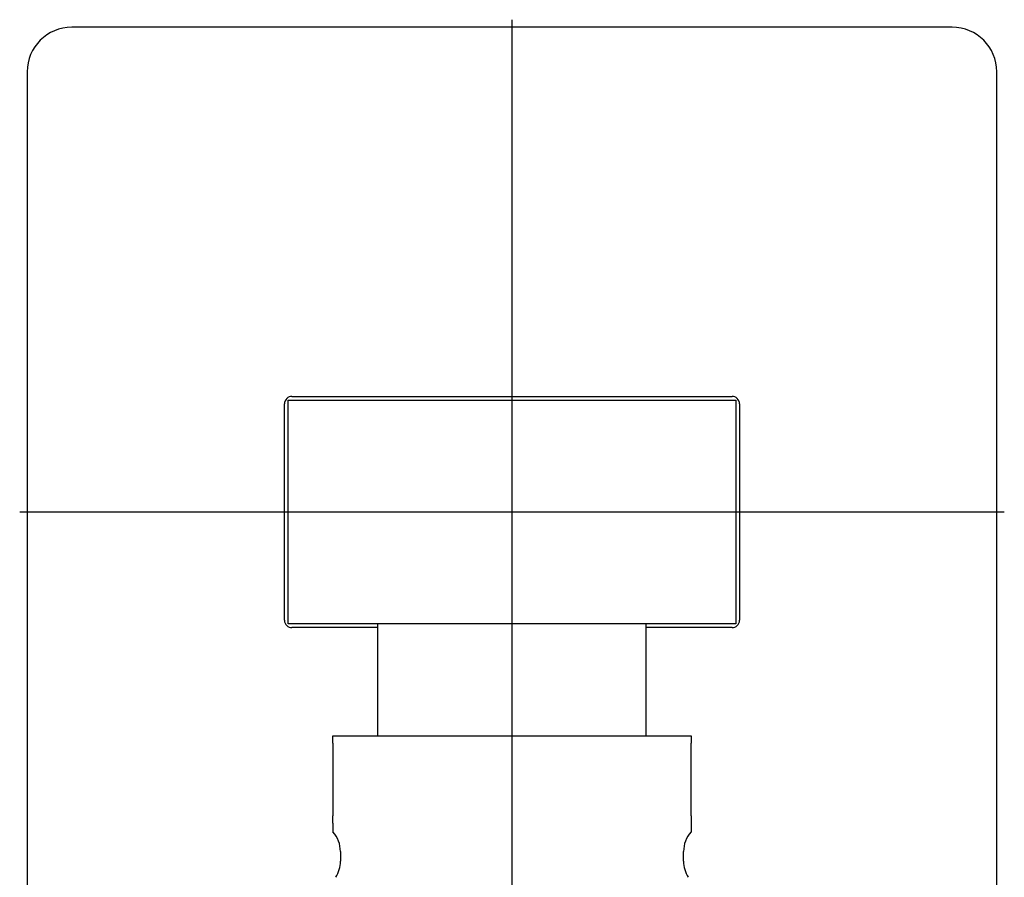
# Model space of a CAD drawing. Units: millimetres. Extents: x -18 to 906, y -18 to 680.
# Drawn here: x 225 to 291, y 622 to 680 of the extents above; entities that cross this region are included whole.
import ezdxf
from ezdxf.lldxf.tags import DXFTag

# ---------------------------------------------------------------- set-up
doc = ezdxf.new("R2010")
doc.units = ezdxf.units.MM
for name, color, linetype in [('$DDT_AUDIT_GENERATED_(338)', 7, 'Continuous'), ('27709000_BRAUSEA', 7, 'Continuous'), ('Default', 7, 'Continuous')]:
    doc.layers.add(name, color=color, linetype=linetype)
tags = doc.linetypes.add('CENTER2', pattern=[28.575, 19.05, -3.175, 3.175, -3.175]).pattern_tags.tags
tags[10:11] = [DXFTag(74, 4), DXFTag(75, 0), DXFTag(340, '0'), DXFTag(46, 0.0), DXFTag(50, 0.0), DXFTag(44, 0.0), DXFTag(45, 0.0)]
tags[8:9] = [DXFTag(74, 4), DXFTag(75, 0), DXFTag(340, '0'), DXFTag(46, 0.0), DXFTag(50, 0.0), DXFTag(44, 0.0), DXFTag(45, 0.0)]
tags[6:7] = [DXFTag(74, 4), DXFTag(75, 0), DXFTag(340, '0'), DXFTag(46, 0.0), DXFTag(50, 0.0), DXFTag(44, 0.0), DXFTag(45, 0.0)]
tags[4:5] = [DXFTag(74, 4), DXFTag(75, 0), DXFTag(340, '0'), DXFTag(46, 0.0), DXFTag(50, 0.0), DXFTag(44, 0.0), DXFTag(45, 0.0)]

# ---------------------------------------------------------------- blocks, each defined once
blk = doc.blocks.new('SEANNOT_GROUP2')
at = {"layer": 'Default', "color": 7, "linetype": 'CENTER2'}
blk.add_line((257.635, 679.794), (257.635, 613.794), dxfattribs=at)
blk = doc.blocks.new('SEANNOT_GROUP3')
at = {"layer": 'Default', "color": 7, "linetype": 'CENTER2'}
blk.add_line((290.635, 646.794), (224.635, 646.794), dxfattribs=at)
blk = doc.blocks.new('SE1')
at = {"layer": '$DDT_AUDIT_GENERATED_(338)', "color": 7, "linetype": 'Continuous'}
for p, q in [((245.635, 631.294), (245.635, 631.794)), ((245.635, 631.794), (269.635, 631.794)), ((269.635, 631.794), (269.635, 631.294)), ((245.635, 631.294), (245.635, 626.427)), ((269.635, 626.427), (269.635, 631.294)), ((245.635, 625.947), (245.635, 626.427)), ((269.635, 626.427), (269.635, 625.947)), ((245.635, 625.947), (245.635, 625.35)), ((269.635, 625.947), (269.635, 625.35)), ((246.135, 624.027), (246.135, 623.382)), ((269.135, 623.382), (269.135, 624.027))]:
    blk.add_line(p, q, dxfattribs=at)
for centre, start, end in [((244.135, 624.027), 0, 41.43495), ((271.135, 624.027), 138.56314, 180), ((244.135, 623.382), 327.53826, 0), ((271.135, 623.382), 180, 212.46174)]:
    blk.add_arc(centre, 2, start, end, dxfattribs=at)
at = {"layer": '27709000_BRAUSEA', "color": 7, "linetype": 'Continuous'}
for p, q in [((287.135, 679.294), (228.135, 679.294)), ((225.135, 676.294), (225.135, 617.294)), ((290.135, 617.294), (290.135, 676.294)), ((242.635, 639.294), (242.635, 654.294)), ((242.635, 654.294), (272.635, 654.294)), ((242.885, 654.544), (272.385, 654.544)), ((272.635, 654.294), (272.635, 639.294)), ((242.385, 639.544), (242.385, 654.044)), ((272.885, 654.044), (272.885, 639.544)), ((272.635, 639.294), (242.635, 639.294)), ((248.635, 639.044), (242.885, 639.044)), ((248.635, 631.794), (248.635, 639.294)), ((266.635, 631.794), (266.635, 639.294)), ((272.385, 639.044), (266.635, 639.044))]:
    blk.add_line(p, q, dxfattribs=at)
for centre, radius, start, end in [((228.135, 676.294), 3, 90, 180), ((287.135, 676.294), 3, 0, 90), ((242.885, 654.044), 0.5, 90, 180), ((272.385, 654.044), 0.5, 0, 90), ((242.885, 639.544), 0.5, 180, 270), ((272.385, 639.544), 0.5, 270, 0)]:
    blk.add_arc(centre, radius, start, end, dxfattribs=at)

msp = doc.modelspace()

# ---------------------------------------------------------------- block references
at = {"layer": 'Default'}
for name in ['SE1', 'SEANNOT_GROUP2', 'SEANNOT_GROUP3']:
    msp.add_blockref(name, (0, 0), dxfattribs=at)

doc.saveas('drawing.dxf')
